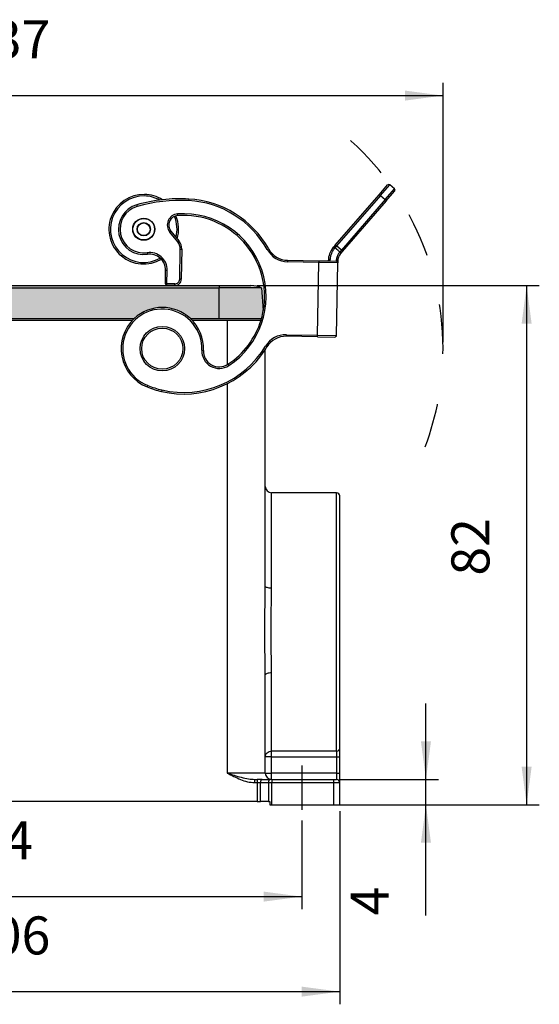
# Model space of a CAD drawing. Units: millimetres. Extents: x -297 to 322, y -210 to 210.
# Drawn here: x -55 to 27, y -54 to 102 of the extents above; entities that cross this region are included whole.
import ezdxf

# ---------------------------------------------------------------- set-up
doc = ezdxf.new("R2010")
doc.units = ezdxf.units.MM
doc.linetypes.add('DASHED', pattern=[15, 7, -8])
doc.layers.add('1', color=7, linetype='Continuous')
doc.styles.add('CONVERTER_11', font='simplex.shx', dxfattribs={"width": 0.95})
doc.dimstyles.new('ME10_DIM_13', dxfattribs={"dimtxt": 6, "dimasz": 6, "dimexe": 2, "dimexo": 1, "dimgap": 4, "dimtad": 1, "dimdsep": 46, "dimtxsty": 'CONVERTER_11', "dimsah": 1, "dimcen": 0.09, "dimclrd": 7, "dimclre": 7, "dimclrt": 7, "dimadec": 0, "dimazin": 0, "dimtfac": 1, "dimtdec": 4, "dimtix": 1, "dimtmove": 0, "dimatfit": 3, "dimfxl": 1, "dimtolj": 1, "dimtzin": 0, "dimarcsym": 0})
doc.dimstyles.new('ME10_DIM_14', dxfattribs={"dimtxt": 6, "dimasz": 6, "dimexe": 2, "dimexo": 1, "dimgap": 4, "dimtad": 1, "dimdsep": 46, "dimtxsty": 'CONVERTER_11', "dimsah": 1, "dimcen": 0.09, "dimclrd": 7, "dimclre": 7, "dimclrt": 7, "dimadec": 0, "dimazin": 0, "dimtfac": 1, "dimtdec": 4, "dimtix": 1, "dimtmove": 0, "dimatfit": 3, "dimfxl": 1, "dimtolj": 1, "dimtzin": 0, "dimarcsym": 0})
doc.dimstyles.new('ME10_DIM_15', dxfattribs={"dimtxt": 6, "dimasz": 6, "dimexe": 2, "dimexo": 1, "dimgap": 4, "dimtad": 1, "dimdsep": 46, "dimtxsty": 'CONVERTER_11', "dimsah": 1, "dimcen": 0.09, "dimclrd": 7, "dimclre": 7, "dimclrt": 7, "dimadec": 0, "dimazin": 0, "dimtfac": 1, "dimtdec": 4, "dimtix": 1, "dimtmove": 0, "dimatfit": 3, "dimfxl": 1, "dimtolj": 1, "dimtzin": 0, "dimarcsym": 0})
doc.dimstyles.new('ME10_DIM_17', dxfattribs={"dimtxt": 6, "dimasz": 6, "dimexe": 2, "dimexo": 1, "dimgap": 4, "dimtad": 1, "dimdsep": 46, "dimtxsty": 'CONVERTER_11', "dimsah": 1, "dimcen": 0.09, "dimclrd": 7, "dimclre": 7, "dimclrt": 7, "dimadec": 0, "dimazin": 0, "dimtfac": 1, "dimtdec": 4, "dimtix": 1, "dimtmove": 0, "dimatfit": 3, "dimfxl": 1, "dimtolj": 1, "dimtzin": 0, "dimarcsym": 0})
doc.dimstyles.new('ME10_DIM_18', dxfattribs={"dimtxt": 6, "dimasz": 6, "dimexe": 2, "dimexo": 1, "dimgap": 4, "dimtad": 1, "dimdsep": 46, "dimtxsty": 'CONVERTER_11', "dimsah": 1, "dimcen": 0.09, "dimclrd": 7, "dimclre": 7, "dimclrt": 7, "dimadec": 0, "dimazin": 0, "dimtfac": 1, "dimtdec": 4, "dimtix": 1, "dimtmove": 0, "dimatfit": 3, "dimfxl": 1, "dimtolj": 1, "dimtzin": 0, "dimarcsym": 0})

# ---------------------------------------------------------------- blocks, each defined once
blk = doc.blocks.new('*D4')
at = {"layer": '1', "color": 7, "linetype": 'Continuous'}
for p, q in [((-17.38486510284304, 59.75065403782048), (27.11513468342616, 59.75065403782048)), ((25.11513468342616, 59.75065403782048), (25.11513468342616, -22.19934596217956)), ((-4.38486531657361, -22.19934596217956), (27.11513468342616, -22.19934596217956))]:
    blk.add_line(p, q, dxfattribs=at)
at = {"layer": '1', "color": 7}
for points in [[(25.90504966895053, 53.75065403782048), (24.32521969790178, 53.75065403782048), (25.11513468342616, 59.75065403782048)], [(24.32521969790178, -16.19934596217956), (25.90504966895054, -16.19934596217956), (25.11513468342616, -22.19934596217956)]]:
    blk.add_solid(points, dxfattribs=at)
at = {"layer": '1', "color": 7, "insert": (21.11513468342616, 13.97565403782046), "char_height": 6, "attachment_point": 7, "rotation": 90, "line_spacing_factor": 0.60024009603842, "style": 'CONVERTER_11'}
blk.add_mtext('82', dxfattribs=at)
blk = doc.blocks.new('*D5')
at = {"layer": '1', "color": 7, "linetype": 'Continuous'}
for p, q in [((-104.3848653165738, -24.68590912199306), (-104.3848653165738, -38.69934596217956)), ((-10.38486531657384, -24.68590912199306), (-10.38486531657384, -38.69934596217956)), ((-104.3848653165738, -36.69934596217956), (-10.38486531657384, -36.69934596217956))]:
    blk.add_line(p, q, dxfattribs=at)
at = {"layer": '1', "color": 7}
for points in [[(-98.38486531657378, -35.90943097665519), (-98.38486531657378, -37.48926094770394), (-104.3848653165738, -36.69934596217956)], [(-16.38486531657384, -37.48926094770394), (-16.38486531657384, -35.90943097665519), (-10.38486531657384, -36.69934596217956)]]:
    blk.add_solid(points, dxfattribs=at)
at = {"layer": '1', "color": 7, "insert": (-61.88486531657384, -32.69934596217956), "char_height": 6, "attachment_point": 7, "rotation": 0.00013888888888888892, "line_spacing_factor": 0.60024009603842, "style": 'CONVERTER_11'}
blk.add_mtext('94', dxfattribs=at)
blk = doc.blocks.new('*D6')
at = {"layer": '1', "color": 7, "linetype": 'Continuous'}
for p, q in [((-110.3848653165738, -23.19934596217953), (-110.3848653165738, -53.69934596217956)), ((-4.38486531657384, -23.19934596217953), (-4.38486531657384, -53.69934596217956)), ((-110.3848653165738, -51.69934596217956), (-4.38486531657384, -51.69934596217956))]:
    blk.add_line(p, q, dxfattribs=at)
at = {"layer": '1', "color": 7}
for points in [[(-104.3848653165738, -50.90943097665518), (-104.3848653165738, -52.48926094770393), (-110.3848653165738, -51.69934596217956)], [(-10.38486531657384, -52.48926094770393), (-10.38486531657384, -50.90943097665518), (-4.38486531657384, -51.69934596217956)]]:
    blk.add_solid(points, dxfattribs=at)
at = {"layer": '1', "color": 7, "insert": (-63.68486531657383, -47.69934596217956), "char_height": 6, "attachment_point": 7, "rotation": 0.00013888888888888892, "line_spacing_factor": 0.60024009603842, "style": 'CONVERTER_11'}
blk.add_mtext('106', dxfattribs=at)
blk = doc.blocks.new('*D8')
at = {"layer": '1', "color": 7, "linetype": 'Continuous'}
for p, q in [((-126.6887135202495, 50.80065403782044), (-126.6887135202495, 91.75065403782042)), ((11.91898331456321, 50.80065403782044), (11.91898331456321, 91.75065403782042)), ((-126.6887135202495, 89.75065403782042), (11.91898331456321, 89.75065403782042))]:
    blk.add_line(p, q, dxfattribs=at)
at = {"layer": '1', "color": 7}
for points in [[(-120.6887135202495, 90.5405690233448), (-120.6887135202495, 88.96073905229605), (-126.6887135202495, 89.75065403782042)], [(5.91898331456321, 88.96073905229605), (5.91898331456321, 90.5405690233448), (11.91898331456321, 89.75065403782042)]]:
    blk.add_solid(points, dxfattribs=at)
at = {"layer": '1', "color": 7, "insert": (-63.68486510284315, 93.75065403782042), "char_height": 6, "attachment_point": 7, "rotation": 0.00013888888888888892, "line_spacing_factor": 0.60024009603842, "style": 'CONVERTER_11'}
blk.add_mtext('137', dxfattribs=at)
blk = doc.blocks.new('*D9')
at = {"layer": '1', "color": 7, "linetype": 'Continuous'}
for p, q in [((9.22698330304002, -18.19934596217957), (9.22698330304002, -6.19934596217957)), ((-4.38486531657384, -18.19934596217957), (11.22698330304002, -18.19934596217957)), ((9.22698330304002, -22.19934596217954), (9.22698330304002, -18.19934596217957)), ((-4.38486531657384, -22.19934596217954), (11.22698330304002, -22.19934596217954)), ((9.22698330304002, -39.67194591257145), (9.22698330304002, -22.19934596217954))]:
    blk.add_line(p, q, dxfattribs=at)
at = {"layer": '1', "color": 7}
for points in [[(8.43706831751564, -12.19934596217957), (10.01689828856439, -12.19934596217957), (9.22698330304002, -18.19934596217957)], [(10.01689828856439, -28.19934596217954), (8.43706831751564, -28.19934596217954), (9.22698330304002, -22.19934596217954)]]:
    blk.add_solid(points, dxfattribs=at)
at = {"layer": '1', "color": 7, "insert": (5.22698330304002, -39.67194591257145), "char_height": 6, "attachment_point": 7, "rotation": 90, "line_spacing_factor": 0.60024009603842, "style": 'CONVERTER_11'}
blk.add_mtext('4', dxfattribs=at)

msp = doc.modelspace()

# ---------------------------------------------------------------- hatches: boundary and pattern name
at = {"layer": '1', "linetype": 'Continuous'}
msp.add_hatch(color=3, dxfattribs=at).paths.add_polyline_path([(-23.38486510284304, 59.39448444002085), (-57.38486510284304, 59.39448444002085), (-57.38486510284304, 59.75065403782043), (-23.38486510284304, 59.75065403782043)])
h = msp.add_hatch(color=3, dxfattribs=at)
edge = h.paths.add_edge_path()
edge.add_line((-23.38486510284304, 54.55065403782044), (-27.94780547924904, 54.55065403782038))
edge.add_arc((-32.38486531657384, 49.80065403782044), 6.500000000000011, 46.95092019976273, 133.0490798002359)
edge.add_line((-36.82192515389841, 54.55065403782038), (-57.38486510284304, 54.55065403782044))
edge.add_line((-57.38486510284304, 54.55065403782044), (-57.38486510284304, 59.39448444002085))
edge.add_line((-57.38486510284304, 59.39448444002085), (-23.38486510284304, 59.39448444002085))
edge.add_line((-23.38486510284304, 59.39448444002085), (-23.38486510284304, 54.55065403782044))
h = msp.add_hatch(color=3, dxfattribs=at)
edge = h.paths.add_edge_path()
edge.add_line((-16.73486510284306, 59.39448444002085), (-23.38486510284304, 59.39448444002085))
edge.add_line((-23.38486510284304, 59.39448444002085), (-23.38486510284304, 59.75065403782043))
edge.add_line((-23.38486510284304, 59.75065403782043), (-18.38486510284304, 59.75065403782043))
edge.add_arc((-18.38486510284304, 55.75065403782043), 3.999999999999996, 65.63802206002038, 90, ccw=False)
h = msp.add_hatch(color=3, dxfattribs=at)
edge = h.paths.add_edge_path()
edge.add_line((-16.73486510284306, 59.39448444002085), (-23.38486510284304, 59.39448444002085))
edge.add_line((-23.38486510284304, 59.39448444002085), (-23.38486510284304, 54.55065403782044))
edge.add_line((-23.38486510284304, 54.55065403782044), (-16.72628916764586, 54.55065403782044))
edge.add_arc((-29.04049771864379, 58.04354220701924), 12.79999999999998, 344.1641717855391, 349.9159999726008)
edge.add_line((-16.43823067055962, 55.80236723643543), (-16.73486510284306, 59.39448444002085))

# ---------------------------------------------------------------- linework, layer by layer
at = {"color": 7, "linetype": 'Continuous'}
for p, q in [((1.81888204293875, 74.10446206133935), (3.15609280127353, 75.64274707152373)), ((2.05000958084793, 73.98928060731242), (3.50878495357677, 75.66740970933182)), ((2.80471916107069, 73.33322157832197), (4.26349453379964, 75.01135068034137)), ((2.95094641327296, 73.12037351785352), (4.28815717160774, 74.65865852803807)), ((4.26349453379964, 75.01135068034137), (3.50878495357677, 75.66740970933182)), ((-28.21482192967676, 73.42139184510307), (-28.22822575741964, 73.17175142890034)), ((-5.10445264646114, 66.14007656203654), (1.81888204293875, 74.10446206133935)), ((2.05000958084793, 73.98928060731242), (-4.87332510855185, 66.02489510800967)), ((2.80471916107069, 73.33322157832197), (-4.11861552832909, 65.36883607901916)), ((2.95094641327296, 73.12037351785352), (-3.97238827612694, 65.15598801855077)), ((2.05000958084793, 73.98928060731242), (2.80471916107069, 73.33322157832197)), ((-36.40170515735144, 72.50158927584266), (-36.33324015281767, 72.26114688533266)), ((-29.95297354652951, 70.81097686961004), (-29.97079534004297, 71.06034082786374)), ((-31.01176172763474, 68.37081253351283), (-31.20604821799884, 68.21348243575045)), ((-29.94611724338472, 66.65759725776894), (-31.20604821799884, 68.21348243575045)), ((-31.01176172763474, 68.37081253351283), (-29.7518307530205, 66.81492735553132)), ((-29.7518307530205, 66.81492735553132), (-29.94611724338472, 66.65759725776894)), ((-29.63967313189687, 60.75441213847944), (-29.55638920941078, 65.52574486216645)), ((-29.55638920941078, 65.52574486216645), (-29.30642728562168, 65.52138176055718)), ((-29.30642728562168, 65.52138176055718), (-29.38971120810777, 60.75004903687017)), ((-15.81252773601534, 65.42888648732713), (-15.59424440296857, 65.55075685498906)), ((-5.10445264646114, 66.14007656203654), (-5.3285598910378, 65.88227066804626)), ((-4.6506940268581, 65.29022896830884), (-5.14030927067813, 65.71584500639426)), ((-4.87332510855185, 66.02489510800967), (-5.08146479006257, 65.78545779411064)), ((-4.11861552832909, 65.36883607901916), (-4.87332510855185, 66.02489510800967)), ((-4.38469070988185, 65.05899581264634), (-4.6506940268581, 65.29022896830884)), ((-4.11861552832909, 65.36883607901916), (-4.3267552098398, 65.12939876512013)), ((-34.76308985765411, 64.94405813448907), (-34.72687817584358, 64.69669460827618)), ((-12.59936116284564, 63.75747506920754), (-12.60372426445485, 63.50751314541844)), ((-12.59936116284564, 63.75747506920754), (-7.68769224643324, 63.67174156936562)), ((-3.97238827612694, 65.15598801855077), (-4.19787293109687, 64.89659759516024)), ((-31.90241975082665, 60.04379428159604), (-31.86514211984786, 62.17942833005435)), ((-31.86514211984786, 62.17942833005435), (-31.61518019605876, 62.17506522844502)), ((-31.65245782703755, 60.03943117998676), (-31.61518019605876, 62.17506522844502)), ((-7.69205534804269, 63.42177964557652), (-12.60372426445485, 63.50751314541844)), ((-7.89275802207135, 51.92353115127804), (-7.69205534804269, 63.42177964557652)), ((-7.68769224643324, 63.67174156936562), (-7.69205534804269, 63.42177964557652)), ((-4.69251226257347, 63.36942242626463), (-7.69205534804269, 63.42177964557652)), ((-7.68769224643324, 63.67174156936562), (-6.18792070369864, 63.64556295970965)), ((-6.18792070369864, 63.64556295970965), (-5.93795877990954, 63.64119985810032)), ((-5.93795877990954, 63.64119985810032), (-4.93811108475313, 63.62374745166306)), ((-4.89321493660213, 51.87117393196627), (-4.69251226257347, 63.36942242626463)), ((-4.68814916096414, 63.61938435005374), (-4.69251226257347, 63.36942242626463)), ((-29.38971120810777, 60.75004903687017), (-29.63967313189687, 60.75441213847944)), ((-57.38486510284304, 59.75065403782043), (-23.38486510284304, 59.75065403782043)), ((-57.38486510284304, 59.39448444002085), (-23.38486510284304, 59.39448444002085)), ((-31.90241975082665, 60.04379428159604), (-31.65245782703755, 60.03943117998676)), ((-31.65682092864688, 59.78946925619766), (-31.65245782703755, 60.03943117998676)), ((-30.40701130970138, 59.76765374815108), (-31.65682092864688, 59.78946925619766)), ((-30.40264820809205, 60.01761567194012), (-31.65245782703755, 60.03943117998676)), ((-30.40701130970138, 59.76765374815108), (-30.40264820809205, 60.01761567194012)), ((-23.38486510284304, 59.75065403782043), (-18.38486510284304, 59.75065403782043)), ((-23.38486510284304, 59.75065403782043), (-23.38486510284304, 59.39448444002085)), ((-16.73486510284306, 59.39448444002085), (-23.38486510284304, 59.39448444002085)), ((-23.38486510284304, 54.55065403782044), (-23.38486510284304, 59.39448444002085)), ((-16.73486510284306, 59.39448444002085), (-16.43823067055962, 55.80236723643543)), ((-57.38486510284304, 54.55065403782044), (-36.82192515389841, 54.55065403782038)), ((-27.94780547924904, 54.55065403782038), (-23.38486510284304, 54.55065403782044)), ((-23.38486510284304, 54.55065403782044), (-16.72628916764586, 54.55065403782044)), ((-77.69444955675033, 54.30065403782044), (-37.07528107639735, 54.30065403782044)), ((-27.69444955675033, 54.30065403782044), (-22.13486531657384, 54.30065403782044)), ((-22.13486531657384, 54.30065403782044), (-16.79995899876417, 54.30065403782044)), ((-22.13486531657384, 54.30065403782044), (-22.13486531657384, 47.26953625079545)), ((-12.80879004009296, 51.75930272733086), (-12.80442693848374, 52.00926465111996)), ((-7.89712112368068, 51.67356922748894), (-12.80879004009296, 51.75930272733086)), ((-12.80442693848374, 52.00926465111996), (-7.89275802207135, 51.92353115127804)), ((-7.89712112368068, 51.67356922748894), (-7.89275802207135, 51.92353115127804)), ((-7.89712112368068, 51.67356922748894), (-5.14753996200056, 51.62557510978644)), ((-7.89275802207135, 51.92353115127804), (-4.89321493660213, 51.87117393196627)), ((-16.07833065627824, 50.20104738411197), (-15.8644335100347, 50.07163327812344)), ((-26.14016280958367, 49.54337870050307), (-25.89037470930396, 49.53308768701032)), ((-16.13486531657384, 28.05065403782044), (-16.13486531657384, 49.64088475222314)), ((-22.02161894628091, 47.33955506302124), (-21.88453147025814, 47.13049281411503)), ((-22.13486531657384, 44.27865059366167), (-22.13486531657384, -17.19934596217956)), ((-16.13486531657384, 12.28921612215117), (-16.13486531657384, 28.05065403782044)), ((-4.88486531657384, 27.05065403782044), (-15.13486531657384, 27.05065403782044)), ((-15.13486531657384, 11.98202657999923), (-15.13486531657384, 27.05065403782044)), ((-4.88486531657384, -13.73788777733785), (-4.88486531657384, 27.05065403782044)), ((-4.38486531657384, -13.30022014940317), (-4.38486531657384, 26.55065403782044)), ((-15.13486531657384, -13.73788777733785), (-15.13486531657384, -1.38071850389423)), ((-16.13486531657384, -14.61322303320719), (-16.13486531657384, -1.68790804604203)), ((-15.13486531657384, -14.61322303320719), (-15.13486531657384, -13.73788777733785)), ((-4.88486531657384, -13.73788777733785), (-15.13486531657384, -13.73788777733785)), ((-4.88486531657384, -13.73788777733785), (-4.88486531657384, -14.61322303320719)), ((-4.38486531657384, -14.61322303320719), (-4.38486531657384, -13.30022014940317)), ((-16.13486531657384, -17.19934596217956), (-16.13486531657384, -14.61322303320719)), ((-15.13486531657384, -14.61322303320719), (-16.13486531657384, -14.61322303320719)), ((-15.13486531657384, -17.19934596217956), (-15.13486531657384, -14.61322303320719)), ((-15.13486531657384, -14.61322303320719), (-4.88486531657384, -14.61322303320719)), ((-4.88486531657384, -14.61322303320719), (-4.38486531657384, -14.61322303320719)), ((-4.88486531657384, -14.61322303320719), (-4.88486531657384, -17.19934596217956)), ((-4.38486531657384, -17.19934596217956), (-4.38486531657384, -14.61322303320719)), ((-16.13486531657384, -17.19934596217956), (-22.13486531657384, -17.19934596217956)), ((-17.80473829765163, -18.19934596217956), (-17.80473829765163, -18.69934596217956)), ((-17.80473829765163, -18.19934596217956), (-17.38486531657384, -18.19934596217956)), ((-17.38486531657384, -18.19934596217956), (-17.38486531657384, -18.69934596217956)), ((-16.63486531657384, -18.19934596217956), (-17.38486531657384, -18.19934596217956)), ((-16.63486531657384, -18.19934596217956), (-15.36691612414256, -18.19934596217956)), ((-16.13486531657384, -17.19934596217956), (-15.13486531657384, -17.19934596217956)), ((-15.13486531657384, -18.19934596217956), (-15.36691612414256, -18.19934596217956)), ((-15.13486531657384, -18.19934596217956), (-15.13486531657384, -17.19934596217956)), ((-4.88486531657384, -17.19934596217956), (-15.13486531657384, -17.19934596217956)), ((-15.11691612414256, -18.19934596217956), (-15.13486531657384, -18.19934596217956)), ((-15.11691612414256, -18.19934596217956), (-15.11691612414256, -18.69934596217956)), ((-15.11691612414256, -18.19934596217956), (-5.38486531657384, -18.19934596217956)), ((-5.38486531657384, -18.19934596217956), (-4.88486531657384, -18.19934596217956)), ((-5.38486531657384, -18.19934596217956), (-5.38486531657384, -18.69934596217956)), ((-4.88486531657384, -17.19934596217956), (-4.88486531657384, -18.19934596217956)), ((-4.88486531657384, -17.19934596217956), (-4.38486531657384, -17.19934596217956)), ((-4.38486531657384, -18.69934596217956), (-4.38486531657384, -17.19934596217956)), ((-17.80473829765163, -18.69934596217956), (-17.38486531657384, -18.69934596217956)), ((-17.38486531657384, -18.69934596217956), (-17.38486531657384, -21.69934596217956)), ((-17.38486531657384, -18.69934596217956), (-16.88486531657384, -18.69934596217956)), ((-16.88486531657384, -21.69934596217956), (-16.88486531657384, -18.69934596217956)), ((-16.88486531657384, -18.69934596217956), (-15.61691612414256, -18.69934596217956)), ((-15.61691612414256, -18.69934596217956), (-15.61691612414256, -21.69934596217956)), ((-15.61691612414256, -18.69934596217956), (-15.11691612414256, -18.69934596217956)), ((-15.11691612414256, -22.19934596217956), (-15.11691612414256, -18.69934596217956)), ((-15.11691612414256, -18.69934596217956), (-5.38486531657384, -18.69934596217956)), ((-5.38486531657384, -18.69934596217956), (-5.38486531657384, -22.19934596217956)), ((-5.38486531657384, -18.69934596217956), (-4.38486531657384, -18.69934596217956)), ((-4.38486531657384, -22.19934596217956), (-4.38486531657384, -18.69934596217956)), ((-17.38486531657384, -21.69934596217956), (-97.38486531657384, -21.69934596217956)), ((-17.38486531657384, -21.69934596217956), (-16.88486531657384, -21.69934596217956)), ((-15.61691612414256, -21.69934596217956), (-16.88486531657384, -21.69934596217956)), ((-15.61691612414256, -21.69934596217956), (-15.38486531657384, -21.69934596217956)), ((-15.38486531657384, -21.69934596217956), (-15.38486531657384, -22.19934596217956)), ((-15.38486531657384, -22.19934596217956), (-15.11691612414256, -22.19934596217956)), ((-15.11691612414256, -22.19934596217956), (-5.38486531657384, -22.19934596217956)), ((-5.38486531657384, -22.19934596217956), (-4.38486531657384, -22.19934596217956))]:
    msp.add_line(p, q, dxfattribs=at)
for centre, radius in [((-35.30626508481112, 68.65451102768185), 1.750000000000024), ((-35.30626508481112, 68.65451102768185), 1.750000000000024), ((-35.30626508481112, 68.65451102768185), 1.699999999999944), ((-35.30626508481112, 68.65451102768185), 1.049999999999982), ((-35.30626508481112, 68.65451102768185), 0.9999999999999001), ((-32.38486531657384, 49.80065403782044), 3.50000000000004), ((-32.38486531657384, 49.80065403782044), 3.50000000000004), ((-32.38486531657384, 49.80065403782044), 3.250000000000037), ((-32.38486531657384, 49.80065403782044), 3.250000000000037)]:
    msp.add_circle(centre, radius, dxfattribs=at)
for centre, radius, start, end in [((3.34477019632925, 75.47873231427616), 0.2499999999999039, 49.00000000001487, 139.0000000000138), ((4.09947977655202, 74.82267328528565), 0.2499999999999838, 319.0000000000136, 49.00000000000383), ((-35.30626508481112, 68.65451102768185), 5.49999999999996, 88.99999999999933, 300.421580598449), ((-35.30626508481112, 68.65451102768185), 5.49999999999996, 88.99999999999933, 300.421580598449), ((-35.30626508481112, 68.65451102768185), 5.249999999999955, 89.00000000000063, 299.6870884222985), ((-35.30626508481112, 68.65451102768185), 5.249999999999955, 89.00000000000063, 299.6870884222985), ((-29.55520470397403, 48.45735022483734), 24.99999999999985, 86.92659529397228, 105.8940902093776), ((-29.55520470397403, 48.45735022483734), 24.74999999999978, 86.92659529397206, 105.8940902093776), ((-35.30626508481112, 68.65451102768185), 5.249999999999981, 61.08566549726434, 89.00000000000063), ((-35.30626508481112, 68.65451102768185), 5.249999999999981, 61.08566549726434, 89.00000000000063), ((-35.30626508481112, 68.65451102768185), 5.500000000000045, 57.62126600285265, 88.99999999999933), ((-35.30626508481112, 68.65451102768185), 5.500000000000045, 57.62126600285265, 88.99999999999933), ((-29.04049771864379, 58.04354220701924), 15.14999999999986, 29.17517993534668, 86.9265952939723), ((-29.04049771864379, 58.04354220701924), 15.39999999999998, 29.17517993534676, 86.92659529397265), ((-35.30626508481112, 68.65451102768185), 3.999999999999899, 105.8940902093768, 278.3284036061765), ((-35.30626508481112, 68.65451102768185), 3.749999999999958, 105.8940902093766, 278.3284036061758), ((-29.84604278544919, 69.31479312008764), 1.750000000000018, 94.08792158008745, 219.0000000000004), ((-29.84604278544919, 69.31479312008764), 1.500000000000043, 94.08792158008502, 218.9999999999993), ((-35.30626508481112, 68.65451102768185), 5.25000000000013, 345.9916622725576, 22.7154155347524), ((-35.30626508481112, 68.65451102768185), 5.25000000000013, 345.9916622725576, 22.7154155347524), ((-35.30626508481112, 68.65451102768185), 5.500000000000086, 344.0540447387704, 22.57002217800303), ((-35.30626508481112, 68.65451102768185), 5.500000000000086, 344.0540447387704, 22.57002217800303), ((-29.04049771864379, 58.04354220701924), 13.05000000000006, 303.253882984123, 94.08792158008686), ((-29.04049771864379, 58.04354220701924), 12.79999999999998, 349.9159999726008, 94.08792158008654), ((-31.30612267593449, 65.55628657343175), 1.750000000000024, 358.9999999999982, 38.99999999999797), ((-31.30612267593449, 65.55628657343175), 2.000000000000026, 358.9999999999998, 38.99999999999693), ((-12.53827774031504, 67.25694200225485), 3.750000000000138, 209.1751799353455, 269), ((-12.53827774031504, 67.25694200225485), 3.500000000000017, 209.175179935345, 268.9999999999982), ((-2.68845377065134, 63.58447953717916), 3.500000000000179, 140.5902522874718, 179.0000000000001), ((-2.6884394292498, 63.58449649479837), 3.500000314856659, 138.9659938892374, 140.5906158160758), ((-34.36476135773887, 62.22305934614752), 2.750000000000036, 359.0000000000006, 98.32840360617716), ((-34.36476135773887, 62.22305934614752), 2.500000000000032, 359.0000000000009, 98.32840360617608), ((-2.68845377065134, 63.58447953717916), 2.000000000000025, 141.6798317071446, 178.9999999999997), ((-2.68845377065134, 63.58447953717916), 2.000000000000034, 138.9999999999983, 141.6798317071446), ((-4.94247418636257, 63.37378552787396), 0.2500000000000036, 358.9999999999966, 88.99999999997216), ((-30.38955890326406, 60.76750144330742), 0.9999999999999427, 268.9999999999978, 359.0000000000022), ((-30.38955890326406, 60.76750144330742), 0.7500000000000032, 268.999999999998, 358.9999999999986), ((-31.65245782703755, 60.03943117998676), 0.2499999999999991, 179.000000000008, 268.9999999999982), ((-18.38486510284304, 55.75065403782043), 3.999999999999996, 65.63802206002036, 90), ((-32.38486531657384, 49.80065403782044), 6.250000000000083, 357.6408068523291, 248.3531064795948), ((-32.38486531657384, 49.80065403782044), 6.500000000000011, 46.95092019976273, 133.0490798002359), ((-32.38486531657384, 49.80065403782044), 6.49999999999986, 133.0490798002359, 248.3531064795918), ((-32.38486531657384, 49.80065403782044), 6.500000000000193, 357.6408068523286, 46.95092019976273), ((-29.04049771864379, 58.04354220701924), 12.80000000000002, 342.9975175485055, 344.1641717855391), ((-29.04049771864379, 58.04354220701924), 12.79999999999998, 344.1641717855391, 349.9159999726008), ((-29.04049771864379, 58.04354220701924), 12.80000000000003, 303.2538829841229, 342.9975175485055), ((-12.86987346262345, 48.25983579428345), 3.750000000000048, 89.00000000000158, 148.824820064653), ((-12.86987346262345, 48.25983579428345), 3.500000000000046, 89.00000000000006, 148.8248200646535), ((-5.14317686039124, 51.87553703357554), 0.2500000000000034, 268.9999999999982, 359.0000000000113), ((-29.04049771864379, 58.04354220701924), 15.15000000000002, 257.0069987231251, 328.8248200646534), ((-29.04049771864379, 58.04354220701924), 15.39999999999995, 326.932471617121, 328.8248200646532), ((-29.04049771864379, 58.04354220701924), 15.40000000000008, 257.0069987231276, 326.932471617121), ((-23.39249370650794, 49.43017755208336), 2.750000000000099, 177.6408068523277, 303.2538829841221), ((-23.39249370650794, 49.43017755208336), 2.499999999999988, 177.6408068523287, 303.2538829841209), ((-29.19142390924583, 57.46819235184722), 14.80545806312388, 247.8121600726779, 257.0755156022231), ((-29.0980297966222, 57.76355215164654), 14.86424492366487, 247.8996684867545, 256.9804342620905), ((-15.13486531657384, 28.05065403782044), 1, 180, 270), ((-4.88486531657384, 26.55065403782044), 0.5, 0, 90), ((-15.13486531657384, -17.19934596217956), 1, 180, 270), ((-4.88486531657384, -18.69934596217956), 0.5, 0, 90)]:
    msp.add_arc(centre, radius, start, end, dxfattribs=at)
for points, knots in [([(1.818882042938753, 74.10446206133935), (1.848102431922506, 74.10190308979851), (1.937462713250507, 74.0940773535209), (2.004735010764026, 74.0314375236603), (2.050009580847927, 73.98928060731242)], [0, 0, 0, 0, 0.0863670198300939, 0.2641231634948933, 0.2641231634948933, 0.2641231634948933, 0.2641231634948933]), ([(2.950946413272959, 73.12037351785352), (2.944345653321082, 73.14895339601577), (2.924159529115804, 73.2363548972436), (2.852766811519779, 73.29425472601689), (2.804719161070693, 73.33322157832197)], [0, 0, 0, 0, 0.0863670198302018, 0.2641231634950419, 0.2641231634950419, 0.2641231634950419, 0.2641231634950419]), ([(-5.140309270678131, 65.71584500639426), (-5.156176916590329, 65.69718235608762), (-5.193454766828989, 65.65333817868692), (-5.255158588329146, 65.57664964013216), (-5.328290270176709, 65.47907550468899), (-5.409383508277797, 65.36078678284699), (-5.495046378862991, 65.22201880135923), (-5.581844707574765, 65.06297037284844), (-5.66634712022186, 64.88384084495333), (-5.750004773298484, 64.67244924209088), (-5.824529102866624, 64.43303247355351), (-5.882607298401114, 64.17095456247208), (-5.907479256437835, 63.98744003602889), (-5.916540083632819, 63.88626993777113), (-5.917578844267667, 63.87378879427469), (-5.918074298807937, 63.86783561572264)], [0, 0, 0, 0, 0.0734877380930904, 0.1726447530613991, 0.2952375861238937, 0.4392146566050317, 0.6027461578286178, 0.7842639199018668, 0.9825037723189124, 1.196549920312415, 1.465813856227449, 1.733823241666758, 2.000977561923771, 2.020629081296053, 2.03855028375338, 2.03855028375338, 2.03855028375338, 2.03855028375338]), ([(-5.392643286010639, 65.80649642843406), (-5.39214989751275, 65.8070347254497), (-5.39116311002842, 65.80811131172302), (-5.386613289580291, 65.81333385101529), (-5.375025504018062, 65.81872342328859), (-5.354327125522269, 65.82224012962864), (-5.326647434100605, 65.81900157905056), (-5.292508333552838, 65.80904098053412), (-5.254564482025629, 65.79234457393014), (-5.215168390179439, 65.77032928546978), (-5.176522879536785, 65.74466139350771), (-5.152262178346493, 65.72535633582658), (-5.140309270678131, 65.71584500639426)], [0, 0, 0, 0, 0.0021913185726595, 0.0043826410299529, 0.0207402265708838, 0.0387127591974007, 0.0672631277829338, 0.1031674937116738, 0.1452728058416485, 0.1912759290455237, 0.2384470501785479, 0.2842580203711945, 0.2842580203711945, 0.2842580203711945, 0.2842580203711945]), ([(-5.081464790062569, 65.78545779411064), (-5.093111701707597, 65.79519101328047), (-5.116728877739154, 65.81492767941873), (-5.154454050545633, 65.84128403349372), (-5.192983893629338, 65.86399387953134), (-5.230187106678795, 65.88133495043705), (-5.26385707168116, 65.89197211240332), (-5.291181070736654, 65.89556085974237), (-5.311441713599663, 65.89287955086036), (-5.322219578389067, 65.8878772994681), (-5.326919112951236, 65.88367998554735), (-5.328012968186134, 65.88274044359322), (-5.328559891037799, 65.88227066804626)], [0, 0, 0, 0, 0.0455198138590923, 0.0923034016394394, 0.1378710238627129, 0.1795623489077284, 0.215145582731922, 0.2435182076707276, 0.2613775746838803, 0.2759421869415812, 0.278105345330143, 0.2802685000669289, 0.2802685000669289, 0.2802685000669289, 0.2802685000669289]), ([(-5.081464790062569, 65.78545779411064), (-5.085148164901867, 65.78120761181111), (-5.09454309084946, 65.77036693288201), (-5.108999618278967, 65.75328290242993), (-5.12500474778089, 65.73439028885407), (-5.135213993082211, 65.72201923103222), (-5.140309270678131, 65.71584500639426)], [0, 0, 0, 0, 0.0168723907496144, 0.0430353081313338, 0.0671385691738157, 0.0911538296693334, 0.0911538296693334, 0.0911538296693334, 0.0911538296693334]), ([(-5.104452646461141, 66.14007656203654), (-5.075232257477372, 66.13751759049569), (-4.985871976149376, 66.12969185421797), (-4.918599678635786, 66.06705202435747), (-4.873325108551853, 66.02489510800967)], [0, 0, 0, 0, 0.0863670198301632, 0.2641231634949283, 0.2641231634949283, 0.2641231634949283, 0.2641231634949283]), ([(-3.972388276126935, 65.15598801855077), (-3.978989036078798, 65.18456789671298), (-3.999175160284044, 65.27196939794078), (-4.070567877880016, 65.32986922671405), (-4.118615528329087, 65.36883607901916)], [0, 0, 0, 0, 0.08636701983009, 0.2641231634949228, 0.2641231634949228, 0.2641231634949228, 0.2641231634949228]), ([(-5.918074298807937, 63.86783561572264), (-5.933853770790836, 63.86822835331046), (-5.966363721925038, 63.86903748337309), (-6.015519506210475, 63.85923445245274), (-6.063479826313365, 63.84020480480731), (-6.10699920331821, 63.81166726002299), (-6.142793900664343, 63.77514948846277), (-6.168632415350583, 63.73346825687361), (-6.184441508216411, 63.68964034000937), (-6.186788470518052, 63.65990710390908), (-6.187920703698637, 63.64556295970965)], [0, 0, 0, 0, 0.0472409116161745, 0.0973289687737099, 0.1491176758014888, 0.2012166525720178, 0.2522793789094653, 0.3012384862559201, 0.3473879075215301, 0.3904036929969745, 0.3904036929969745, 0.3904036929969745, 0.3904036929969745]), ([(-5.918074298807937, 63.86783561572264), (-5.919067557049451, 63.85567869152642), (-5.921627515691854, 63.82434644393287), (-5.92640266905315, 63.76813309381009), (-5.931322328915622, 63.71285971322041), (-5.935363147152929, 63.66864456615249), (-5.937191698690077, 63.64931047668855), (-5.937958779909536, 63.64119985810032)], [0, 0, 0, 0, 0.0365922894028277, 0.0943099343683219, 0.1692469279599051, 0.2030675727745649, 0.2275079968556339, 0.2275079968556339, 0.2275079968556339, 0.2275079968556339]), ([(-4.909991803606317, 63.85482079520614), (-4.912446437932536, 63.83348433177083), (-4.919083899560508, 63.77578957557263), (-4.927564512062633, 63.70685968552962), (-4.934572842583049, 63.65118289237408), (-4.937069338919941, 63.63182508477878), (-4.938111084753132, 63.62374745166306)], [0, 0, 0, 0, 0.0644314502430059, 0.174225544637417, 0.2083463043264511, 0.2327798829107523, 0.2327798829107523, 0.2327798829107523, 0.2327798829107523]), ([(-4.384690709881852, 65.05899581264634), (-4.449080363279768, 64.97739195042978), (-4.616348619505434, 64.7654054446253), (-4.780353157811406, 64.42335090708974), (-4.875934075780648, 64.09577562089693), (-4.900350180001894, 63.92303429843298), (-4.909991803606317, 63.85482079520614)], [0, 0, 0, 0, 0.3113797474164942, 0.8088869757999884, 1.12531193742949, 1.331806770202538, 1.331806770202538, 1.331806770202538, 1.331806770202538]), ([(-4.688149160964144, 63.61938435005374), (-4.688651018715704, 63.63283748660783), (-4.689683521738568, 63.66051506513641), (-4.701359041573337, 63.70176235669294), (-4.721201981162793, 63.74168414410663), (-4.749367820406156, 63.77804387367759), (-4.784464875195694, 63.80864785174365), (-4.82433259264173, 63.83203106546634), (-4.866598434464164, 63.84806285581381), (-4.895745219722268, 63.85260208439768), (-4.909991803606317, 63.85482079520614)], [0, 0, 0, 0, 0.0402744086437151, 0.0828578635861907, 0.127398988659116, 0.1733305567417922, 0.219901454448607, 0.2662200254717987, 0.3113639819455235, 0.3545276296651552, 0.3545276296651552, 0.3545276296651552, 0.3545276296651552]), ([(-4.326755209839803, 65.12939876512013), (-4.330749481739412, 65.1247736033506), (-4.340900809293355, 65.11301886026435), (-4.355714791824608, 65.09545395681099), (-4.370934173573556, 65.07652798034559), (-4.380110161526956, 65.06483355057719), (-4.384690709881852, 65.05899581264634)], [0, 0, 0, 0, 0.0183335692159812, 0.046594302157971, 0.0689274468264077, 0.0911882796098431, 0.0911882796098431, 0.0911882796098431, 0.0911882796098431]), ([(-4.384690709881852, 65.05899581264634), (-4.373211852175199, 65.04934101325577), (-4.349963147651927, 65.02978666635593), (-4.318243836370383, 64.99726058442253), (-4.290285704842793, 64.96301692858167), (-4.268080573578942, 64.92874834083722), (-4.253243447959917, 64.89636092129786), (-4.246357392079641, 64.86814555415569), (-4.247250564329029, 64.84529597684592), (-4.251805777676022, 64.83260039005995), (-4.256057763087168, 64.82670504267045), (-4.256864331937727, 64.8255770233888), (-4.25757008618848, 64.82459001141734)], [0, 0, 0, 0, 0.0449776476380393, 0.0910954767860555, 0.136053556035932, 0.1774269229689792, 0.2132301732361279, 0.2425553146045089, 0.2635564739277459, 0.2812009103939725, 0.2817209429575902, 0.2853611664044367, 0.2853611664044367, 0.2853611664044367, 0.2853611664044367]), ([(-4.197872931096867, 64.89659759516024), (-4.197437865022981, 64.89715287950689), (-4.196567742247274, 64.89826345727666), (-4.192180981935485, 64.90359807649158), (-4.188612845414449, 64.91590225516364), (-4.188406147846561, 64.9369286364788), (-4.195937392807381, 64.96362173674068), (-4.211097659571281, 64.99546165247942), (-4.233467795360776, 65.02989685354278), (-4.261312751253796, 65.06488883248159), (-4.29266464783208, 65.09857940462183), (-4.3154958880089, 65.11921984384975), (-4.326755209839803, 65.12939876512013)], [0, 0, 0, 0, 0.002116870164033, 0.0042337442186522, 0.0206859376584229, 0.0387849026656427, 0.067157527476205, 0.102740761255729, 0.1444320862494771, 0.1899997085125792, 0.2367832963530087, 0.2823031103048368, 0.2823031103048368, 0.2823031103048368, 0.2823031103048368]), ([(-34.69039907567628, 43.99143601078464), (-34.69615877681845, 43.97692338021773), (-34.70747417387752, 43.94841214791843), (-34.72435096907951, 43.90588794607505), (-34.74032804867457, 43.8656307438377), (-34.75470601542537, 43.82940280169133), (-34.76641133111549, 43.79990909740319), (-34.77433583088514, 43.7799418569615), (-34.77938291719676, 43.76722479104674), (-34.78154125642604, 43.76178645681781), (-34.78262042604069, 43.75906728970335)], [0, 0, 0, 0, 0.0468413858566233, 0.0920236773904584, 0.1372523428883853, 0.1767766952967202, 0.2089540305090015, 0.2324470752656689, 0.2412235376328293, 0.2499999999999738, 0.2499999999999738, 0.2499999999999738, 0.2499999999999738]), ([(-32.44670301283804, 43.28141954482044), (-32.45021349416903, 43.26620550117505), (-32.45711011764848, 43.23631628635746), (-32.46739635872761, 43.19173683814232), (-32.47713423197216, 43.14953395638008), (-32.48589746162787, 43.11155507374714), (-32.49303173668545, 43.08063590287459), (-32.49786164153713, 43.0597036214275), (-32.50093779111994, 43.04637192425639), (-32.50225327770162, 43.0406707487225), (-32.50291102099243, 43.03782016095556)], [0, 0, 0, 0, 0.0468413858566297, 0.0920236773904485, 0.1372523428883655, 0.1767766952966541, 0.2089540305089524, 0.2324470752656355, 0.2412235376328551, 0.2500000000000609, 0.2500000000000609, 0.2500000000000609, 0.2500000000000609]), ([(-16.13486531657384, -1.687908046042026), (-16.14628811558989, -0.6368111926254103), (-16.17157876714388, 1.690371585794098), (-16.22885317844479, 5.276063715165945), (-16.17133160519553, 8.884040553221123), (-16.14636032336359, 11.21582750134061), (-16.13486531657384, 12.28921612215117)], [0, 0, 0, 0, 3.153519045327156, 6.982054212498475, 10.75751565925465, 13.97790881130408, 13.97790881130408, 13.97790881130408, 13.97790881130408]), ([(-15.13486531657384, 11.98202657999923), (-15.26361774577725, 11.98560951143116), (-15.50359000172886, 11.99228747230649), (-15.80711757141933, 12.0597438527009), (-16.05293544136793, 12.13100534864206), (-16.11274327929135, 12.24649732727865), (-16.13486531657384, 12.28921612215117)], [0, 0, 0, 0, 0.3833960741130525, 0.7145839670569225, 0.9531657850369403, 1.093216357609586, 1.093216357609586, 1.093216357609586, 1.093216357609586]), ([(-15.13486531657384, -1.380718503894229), (-15.14819149035088, -0.3757906704237903), (-15.17769510889677, 1.849080781890313), (-15.24451831377691, 5.277149186928781), (-15.17740730433046, 8.726515689004234), (-15.14827584893164, 10.95579061500583), (-15.13486531657384, 11.98202657999923)], [0, 0, 0, 0, 3.015108767264921, 6.675334484554806, 10.28483068464722, 13.36386215141691, 13.36386215141691, 13.36386215141691, 13.36386215141691]), ([(-15.13486531657384, -1.380718503894229), (-15.26361774577033, -1.38430143532889), (-15.50359000171099, -1.390979396209358), (-15.80711757139548, -1.45843577660147), (-16.0529354413397, -1.529697272537702), (-16.11274327928279, -1.645189251168986), (-16.13486531657384, -1.687908046042026)], [0, 0, 0, 0, 0.3833960740937803, 0.714583967026827, 0.9531657850086701, 1.093216357595348, 1.093216357595348, 1.093216357595348, 1.093216357595348]), ([(-16.13486531657384, -14.61322303320719), (-16.1192976742801, -14.49777310642002), (-16.08753956128158, -14.26225445229599), (-15.85064735471845, -13.973146520224), (-15.52164981630693, -13.77589234677779), (-15.26520288222031, -13.75069444665618), (-15.13486531657384, -13.73788777733785)], [0, 0, 0, 0, 0.3435159247472877, 0.7007748875358378, 1.076613879220492, 1.465053998779947, 1.465053998779947, 1.465053998779947, 1.465053998779947]), ([(-4.884865316573837, -13.73788777733785), (-4.750238785559077, -13.71359790877168), (-4.49304293193181, -13.66719356597134), (-4.419779670103627, -13.4186609342111), (-4.384865316573837, -13.30022014940317)], [0, 0, 0, 0, 0.3760308292047242, 0.7183842057134665, 0.7183842057134665, 0.7183842057134665, 0.7183842057134665]), ([(-22.13486531657384, -17.19934596217956), (-21.79522014728211, -17.37706258124821), (-21.11206231391175, -17.73451943865347), (-20.05995760686245, -18.21388160689493), (-18.95962586558751, -18.60235978189021), (-18.18897648668196, -18.66707806910693), (-17.80473829765163, -18.69934596217956)], [0, 0, 0, 0, 1.149544084517038, 2.312177853910879, 3.470969999920476, 4.623245619837219, 4.623245619837219, 4.623245619837219, 4.623245619837219]), ([(-22.13486531657384, -17.19934596217956), (-21.7667541673264, -17.31712550599281), (-21.03187525278566, -17.55225476094642), (-19.91485961715706, -17.87587098316661), (-18.84179871833325, -18.13566772253123), (-18.12716126502638, -18.17954834811788), (-17.80473829765163, -18.19934596217956)], [0, 0, 0, 0, 1.159253122407609, 2.314275661943076, 3.49118781203613, 4.458677591428359, 4.458677591428359, 4.458677591428359, 4.458677591428359]), ([(-16.63486531657384, -18.19934596217956), (-16.70221185544333, -18.24311278244107), (-16.87545752895419, -18.35570080706932), (-16.88129629150197, -18.56897733092861), (-16.88486531657384, -18.69934596217956)], [0, 0, 0, 0, 0.2295749652577374, 0.5905704036649642, 0.5905704036649642, 0.5905704036649642, 0.5905704036649642]), ([(-15.36691612414256, -18.19934596217956), (-15.43426266301208, -18.24311278244107), (-15.60750833652295, -18.3557008070693), (-15.6133470990707, -18.5689773309286), (-15.61691612414256, -18.69934596217956)], [0, 0, 0, 0, 0.2295749652577716, 0.5905704036649894, 0.5905704036649894, 0.5905704036649894, 0.5905704036649894])]:
    msp.add_open_spline(points, degree=3, knots=knots, dxfattribs=at)
at = {"layer": '1', "color": 7, "linetype": 'DASHED'}
msp.add_line((-10.38486531657384, -15.99529138186227), (-10.38486531657384, -23.68590912199306), dxfattribs=at)
for radius, start, end in [(44.30384820367556, 0, 52.72438318097749), (44.30384820367564, 339.5243902962984, 0)]:
    msp.add_arc((-32.38486488911235, 49.80065403782044), radius, start, end, dxfattribs=at)

# ---------------------------------------------------------------- dimensions: what is measured, and where the dimension line sits
at = {"layer": '1'}
dim = msp.add_aligned_dim(p1=(11.91898331456321, 49.80065403782044), p2=(-126.6887135202495, 49.80065403782044), distance=-39.94999999999998, text='137', dimstyle='ME10_DIM_17', dxfattribs=at)
dim.commit()
dim.dimension.update_dxf_attribs({"geometry": '*D8', "text_midpoint": (-57.38486510284315, 96.75065403782042), "text_rotation": 0.00013888888889})
dim = msp.add_linear_dim(base=(25.11513468342616, 59.75065403782048), p1=(-5.38486531657384, -22.19934596217956), p2=(-18.38486510284304, 59.75065403782043), angle=90, text='82', dimstyle='ME10_DIM_13', dxfattribs=at)
dim.commit()
dim.dimension.update_dxf_attribs({"geometry": '*D4', "text_midpoint": (18.11513468342616, 18.77565403782046), "text_rotation": 90})
for p1, p2, distance, dimstyle, picture, middle, turn in [((-5.38486531657384, -18.19934596217956), (-5.38486531657384, -22.19934596217956), 14.611848619613859, 'ME10_DIM_18', '*D9', (2.22698330304002, -37.87194591257145), 90), ((-4.38486531657384, -22.19934596217956), (-110.3848653165738, -22.19934596217956), 29.499999999999996, 'ME10_DIM_15', '*D6', (-57.38486531657384, -44.69934596217956), 0.00013888888889), ((-10.38486531657384, -23.68590912199306), (-104.3848653165738, -23.68590912199306), 13.013436840186497, 'ME10_DIM_14', '*D5', (-57.38486531657384, -29.69934596217956), 0.00013888888889)]:
    dim = msp.add_aligned_dim(p1=p1, p2=p2, distance=distance, dimstyle=dimstyle, dxfattribs=at)
    dim.commit()
    dim.dimension.update_dxf_attribs({"geometry": picture, "text_midpoint": middle, "text_rotation": turn})

doc.saveas('drawing.dxf')
